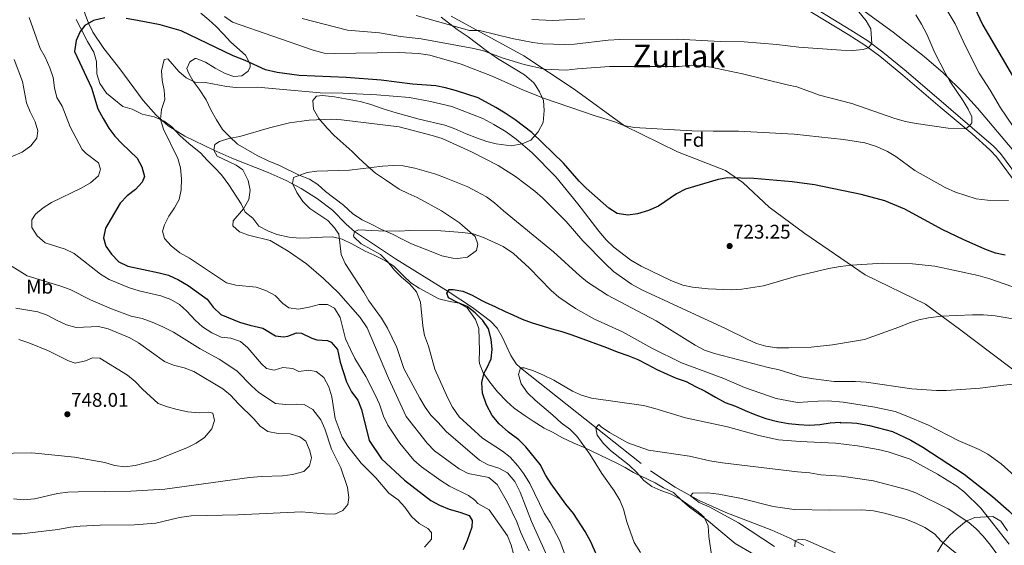
# Model space of a CAD drawing. Extents: x 628065 to 634980, y 725199 to 729955.
# Drawn here: x 630726 to 631224, y 728018 to 728284 of the extents above; entities that cross this region are included whole.
import ezdxf
from ezdxf.enums import TextEntityAlignment as Align

# ---------------------------------------------------------------- set-up
doc = ezdxf.new("R2010")
doc.units = 0
doc.header["$MEASUREMENT"] = 0
doc.linetypes.add('DGN Style 3', pattern=[109.271386, 78.05099, -31.220396])
for name, color, linetype in [('Nivel 11', 7, 'Continuous'), ('Nivel 21', 7, 'Continuous'), ('Nivel 35', 7, 'Continuous'), ('Nivel 37', 7, 'Continuous'), ('Nivel 4', 7, 'Continuous'), ('Nivel 41', 7, 'Continuous'), ('Nivel 45', 7, 'Continuous'), ('Nivel 5', 7, 'Continuous'), ('Nivel 57', 7, 'Continuous'), ('Nivel 7', 7, 'Continuous')]:
    doc.layers.add(name, color=color, linetype=linetype)
doc.styles.add('Style-arial', font='arial.shx', dxfattribs={"bigfont": 'arialbig.shx'})
doc.styles.add('Style-arialn', font='arialn.shx', dxfattribs={"bigfont": 'arialnbig.shx'})
doc.styles.add('Style-times', font='times.shx', dxfattribs={"bigfont": 'timesbig.shx'})

# ---------------------------------------------------------------- blocks, each defined once
blk = doc.blocks.new('5PATER')
at = {"layer": 'Nivel 7', "linetype": 'Continuous', "lineweight": 0}
h = blk.add_hatch(color=53, dxfattribs=at)
edge = h.paths.add_edge_path()
edge.add_ellipse((0, 0), major_axis=(-1.1, -1.11), ratio=0.999422, start_angle=0, end_angle=360)

msp = doc.modelspace()

# ---------------------------------------------------------------- linework, layer by layer
at = {"layer": 'Nivel 11', "color": 142, "linetype": 'DGN Style 3', "lineweight": 13}
msp.add_polyline3d([(630757.137, 728291.652, 725.77), (630760.484, 728282.453, 725), (630762.654, 728277.972, 724.575), (630768.226, 728269.746, 723.612), (630776.311, 728259.446, 722.337), (630788.136, 728243.392, 721.009), (630794.723, 728235.88, 720.291), (630800.799, 728230.485, 719.382), (630809.169, 728225.254, 717.712), (630823.925, 728218.234, 715), (630833.026, 728214.248, 713.834), (630851.501, 728206.903, 711.615), (630860.58, 728202.879, 710.445), (630868.125, 728198.89, 709.357), (630876.454, 728193.515, 708.038), (630884, 728187.809, 706.804), (630891.015, 728180.755, 705.602), (630895.192, 728177.054, 705), (630915.924, 728163.197, 703.211), (630942.577, 728146.758, 700), (630954.969, 728138.529, 697.838), (630964.148, 728131.657, 696.272), (630967.465, 728128.053, 695.892), (630969.962, 728123.673, 695.705), (630974.313, 728114.288, 695.491), (630977.078, 728110.138, 695.253), (630979.25, 728108.02, 695), (631045.053, 728055.881, 686.653), (631057.594, 728047.706, 685.624), (631069.723, 728040.921, 684.605), (631083.367, 728034.874, 683.321), (631106.6, 728025.852, 681.078), (631115.707, 728021.761, 680.235), (631122.751, 728018.078, 679.655)], dxfattribs=at)
at = {"layer": 'Nivel 21', "color": 7, "linetype": 'Continuous', "lineweight": 0}
msp.add_polyline3d([(631102.007, 728303.182, 745.122), (631145.287, 728276.801, 741.004), (631153.647, 728271.366, 740.271), (631161.267, 728265.766, 739.585), (631172.896, 728256.239, 738.578), (631191.803, 728240.062, 736.893), (631207.995, 728226.481, 734.968), (631217.091, 728218.433, 733.727), (631220.412, 728214.788, 733.226), (631231.371, 728200.042, 731.305)], dxfattribs=at)
at = {"layer": 'Nivel 21', "color": 7, "linetype": 'DGN Style 3', "lineweight": 0}
for points in [[(631107.637, 728302.791, 744.689), (631146.683, 728279.019, 741.004), (631155.138, 728273.522, 740.271), (631162.874, 728267.837, 739.585), (631174.578, 728258.248, 738.578), (631197.304, 728238.849, 736.507), (631218.933, 728220.302, 733.727), (631222.437, 728216.456, 733.226), (631233.427, 728201.668, 731.305)], [(631242.973, 728096.256, 710.113), (631201.716, 728127.576, 713.574), (631184.502, 728140.251, 714.373), (631153.872, 728155.057, 718.899), (631123.231, 728175.998, 720.763), (631105.182, 728189.335, 723.159), (631091.926, 728201.833, 723.958), (631083.053, 728207.891, 724.756), (631058.824, 728217.397, 727.419), (631031.917, 728230.52, 729.815), (631006.377, 728249.13, 732.478), (630981.017, 728265.972, 736.471), (630944.123, 728286.081, 740.998)]]:
    msp.add_polyline3d(points, dxfattribs=at)
at = {"layer": 'Nivel 35', "color": 92, "linetype": 'DGN Style 3', "lineweight": 0}
for points in [[(630817.404, 728287.6, 733.157), (630821.326, 728284.131, 733.157), (630825.054, 728280.836, 732.66), (630828.649, 728277.177, 731.596), (630832.505, 728272.947, 731.027), (630840.029, 728266.31, 729.962), (630842.29, 728261.726, 729.127), (630842.354, 728260.367, 728.897), (630841.317, 728258.16, 728.897), (630838.098, 728255.9, 727.832), (630834.017, 728255.529, 725.702), (630829.616, 728257.059, 725.169), (630824.644, 728259.666, 725.169), (630819.659, 728262.819, 725.702), (630814.92, 728264.58, 725.735), (630814.434, 728264.602, 725.702), (630811.748, 728262.9, 725.169), (630810.192, 728259.59, 724.104), (630811.062, 728257.429, 724.104), (630813.476, 728253.077, 723.612), (630816.542, 728249.09, 721.987), (630820.12, 728243.739, 721.974), (630822.425, 728238.613, 721.974), (630825.276, 728233.5, 721.442), (630828.392, 728228.667, 720.377), (630831.859, 728225.094, 719.923), (630835.92, 728221.335, 718.871), (630845.893, 728215.453, 717.714), (630851.41, 728212.859, 716.649), (630857.193, 728210.544, 716.117)], [(630857.193, 728210.544, 716.117), (630867.13, 728205.602, 715.052), (630872.362, 728203.547, 714.519), (630876.546, 728200.855, 714.017), (630880.495, 728197.323, 713.512), (630889.589, 728190.327, 712.389), (630894.328, 728186.078, 711.324), (630899.041, 728182.919, 711.857), (630903.576, 728180.804, 711.927), (630908.948, 728177.991, 711.327), (630914.488, 728175.655, 710.792), (630919.733, 728173.055, 708.662), (630924.047, 728170.754, 707.597), (630934.888, 728166.603, 707.597), (630939.507, 728164.775, 708.045), (630944.993, 728163.53, 708.839), (630947.512, 728163.361, 709.194), (630952.414, 728164.119, 709.652), (630956.959, 728167.408, 710.791), (630957.698, 728170.698, 711.324), (630956.243, 728174.481, 711.856), (630949.96, 728180.096, 715.293), (630948.44, 728181.383, 715.584), (630939.245, 728187.52, 715.584), (630926.858, 728194.226, 715.584), (630922.306, 728196.23, 716.091), (630917.797, 728198.521, 717.057), (630911.377, 728202.852, 718.246), (630905.834, 728206.536, 718.779), (630901.374, 728210.519, 719.311), (630897.466, 728214.243, 721.441), (630893.925, 728217.616, 722.493), (630884.918, 728225.667, 723.571), (630881.283, 728229.397, 724.636), (630877.076, 728234.205, 725.169), (630874.504, 728239.052, 725.169), (630874.126, 728243.406, 725.169), (630875.982, 728245.633, 725.701), (630878.973, 728245.978, 725.701), (630884.989, 728245.305, 724.104), (630898.138, 728242.895, 721.974), (630902.936, 728241.566, 721.532), (630909.722, 728239.224, 721.397), (630916.374, 728237.088, 721.721), (630927.867, 728233.914, 724.019), (630940.974, 728230.838, 724.104), (630945.646, 728229.243, 724.872), (630951.715, 728226.461, 726.766), (630956.947, 728224.406, 727.831), (630962.172, 728222.623, 727.831), (630967.019, 728221.434, 728.207), (630974.496, 728220.466, 729.429), (630980.2, 728221.422, 731.559), (630984.558, 728223.348, 733.021), (630988.258, 728227.517, 733.626), (630990.69, 728232.31, 734.631), (630991.246, 728238.325, 736.351), (630990.917, 728243.286, 735.826), (630988.836, 728247.812, 736.351), (630987.115, 728250.847, 740.396), (630985.998, 728252.379, 741.676), (630981.266, 728256.356, 741.676), (630971.854, 728262.129, 741.676), (630967.566, 728264.652, 742.092), (630961.877, 728268.706, 742.741), (630952.712, 728275.575, 745.404), (630947.168, 728279.259, 745.936), (630939.106, 728285.61, 745.936)], [(631153.837, 728288.254, 741.985), (631168.088, 728277.936, 740.385), (631183.794, 728265.663, 738.976), (631193.417, 728257.385, 737.947), (631204.072, 728246.853, 736.599), (631210.748, 728239.431, 735.701), (631230.097, 728216.614, 732.983), (631240.49, 728205.341, 731.557)], [(630777.871, 728240.336, 728.217), (630773.206, 728243.97, 728.897), (630769.615, 728247.135, 730.468), (630766.195, 728251.983, 730.494), (630764.713, 728256.856, 730.494), (630764.562, 728263.125, 730.494), (630763.086, 728267.904, 730.494), (630759.867, 728273.303, 730.926), (630756.522, 728279.839, 731.559), (630754.284, 728284.31, 731.537)], [(631097.239, 728013.733, 692.101), (631088.076, 728019.188, 693.158), (631078.712, 728026.896, 693.219), (631074.538, 728030.341, 693.752), (631069.261, 728034.304, 694.817), (631064.821, 728037.47, 695.349), (631061.098, 728040.775, 695.855), (631056.732, 728044.911, 695.882), (631051.767, 728047.245, 695.882), (631047.47, 728049.769, 696.287), (631036.579, 728055.06, 698.544), (631032.277, 728057.611, 698.536), (631027.749, 728059.999, 699.061), (631011.181, 728067.81, 699.077), (631006.222, 728069.872, 700.142), (631000.153, 728072.726, 700.674), (630995.851, 728075.276, 700.651), (630991.298, 728077.467, 701.565), (630985.769, 728081.106, 702.804), (630981.587, 728083.817, 703.316), (630976.065, 728087.689, 703.337), (630972.307, 728090.986, 703.337), (630967.684, 728095.941, 703.337), (630963.75, 728100.755, 703.337), (630960.361, 728105.583, 703.869), (630958.48, 728110.216, 704.654), (630958.302, 728111.805, 704.934), (630958.453, 728116.695, 705.992), (630958.186, 728127.893, 705.999), (630956.503, 728132.557, 705.999), (630952.206, 728138.385, 705.999), (630948.058, 728140.739, 705.999), (630942.853, 728141.705, 708.129), (630937.914, 728142.949, 708.662), (630927.963, 728148.436, 708.662), (630923.758, 728151.136, 709.143), (630920.04, 728154.633, 710.629), (630915.149, 728159.581, 711.324), (630910.926, 728162.223, 711.801), (630905.199, 728165.068, 712.922), (630900.675, 728167.18, 713.359), (630893.879, 728170.794, 713.454), (630888.914, 728173.129, 714.519), (630883.975, 728174.373, 715.584), (630878.971, 728174.269, 715.542), (630872.534, 728173.824, 716.649), (630867.558, 728173.685, 717.137), (630862.135, 728174.237, 717.64), (630855.855, 728175.604, 718.247), (630851.212, 728177.383, 717.714), (630846.782, 728179.783, 717.714), (630843.658, 728183.763, 717.714), (630839.778, 728186.918, 717.714), (630837.757, 728190.984, 719.312), (630831.523, 728200.652, 719.312), (630827.855, 728205.745, 719.312), (630824.22, 728209.475, 719.844), (630820.584, 728213.206, 721.442), (630817.214, 728216.895, 721.93), (630811.386, 728221.438, 721.974), (630806.647, 728225.687, 722.507), (630802.726, 728229.956, 724.104), (630798.714, 728232.882, 724.59), (630793.697, 728235.061, 725.129), (630787.57, 728236.408, 726.767), (630782.598, 728239.015, 727.299), (630777.871, 728240.336, 728.217)], [(631218.478, 728032.726, 698.013), (631215.208, 728032.647, 698.013), (631209.491, 728032.236, 697.481), (631204.946, 728030.367, 696.507), (631200.355, 728026.561, 696.416), (631196.618, 728023.198, 695.883), (631193.167, 728019.297, 694.286), (631190.547, 728014.87, 693.753)], [(631226.015, 728025.544, 699.078), (631222.626, 728030.371, 698.546), (631218.478, 728032.726, 698.013)]]:
    msp.add_polyline3d(points, dxfattribs=at)
at = {"layer": 'Nivel 4', "color": 30, "linetype": 'Continuous', "lineweight": 30, "flags": 128}
for points, elevation in [([(631209.064, 728290.768), (631213.383, 728281.439), (631230.129, 728252.985)], 725), ([(630768.775, 728285.203), (630763.032, 728283.806), (630758.515, 728281.409), (630756.188, 728278.265), (630754.14, 728273.702), (630753.359, 728268.142), (630761.927, 728249.829), (630765.21, 728239.172), (630767.874, 728234.257), (630770.696, 728229.314), (630773.707, 728225.323), (630777.449, 728221.367), (630785.13, 728214.22), (630787.468, 728209.758), (630788.814, 728204.904), (630787.598, 728202.04), (630784.283, 728198.295), (630780.06, 728195.161), (630776.416, 728191.478), (630769.001, 728178.714), (630768.025, 728173.798), (630769.219, 728169.682), (630772.094, 728165.594), (630775.795, 728161.783), (630780.318, 728159.43), (630796.196, 728156.207), (630801.033, 728154.946), (630806.103, 728152.549), (630810.925, 728149.798), (630820.598, 728142.84), (630823.615, 728138.681), (630827.42, 728135.055), (630837.009, 728131.112), (630842.248, 728129.694), (630848.747, 728128.192), (630855.191, 728124.229), (630859.264, 728123.699), (630861.37, 728124.15), (630865.791, 728125.801), (630868.314, 728125.518)], 725), ([(631224.707, 728165.064), (631219.826, 728166.143), (631214.438, 728168.097), (631203.526, 728172.96), (631193.17, 728177.858), (631173.928, 728188.374), (631163.873, 728192.65), (631151.842, 728195.848), (631128.278, 728200.599), (631116.937, 728202.147), (631097.488, 728203.802), (631084.265, 728204.283), (631079.334, 728203.442), (631062.786, 728198.446), (631058.355, 728196.128), (631049.208, 728189.939), (631044.172, 728187.701), (631038.609, 728185.966), (631033.648, 728185.277), (631028.173, 728186.125), (631024.068, 728188.875), (631012.557, 728199.006), (631008.983, 728202.503), (631000.986, 728211.595), (630984.996, 728227.166), (630976.608, 728233.645), (630971.556, 728237.015), (630966.844, 728239.883), (630957.807, 728244.64), (630946.911, 728248.209), (630941.326, 728249.79), (630936.414, 728250.73), (630924.582, 728251.56), (630908.775, 728253.622), (630890.981, 728255.095), (630867.111, 728255.949), (630856.033, 728257.569), (630850.052, 728258.968), (630839.76, 728263.582), (630833.756, 728265.896), (630807.312, 728278.584), (630796.771, 728281.646), (630785.277, 728283.943), (630779.592, 728284.892)], 725), ([(631019.751, 728008.833), (631014.907, 728019.936), (631011.994, 728025.209), (631006.097, 728034.24), (631002.206, 728039.065), (630994.819, 728049.36), (630992.133, 728053.578), (630989.276, 728059.086), (630982.018, 728068.125), (630978.373, 728071.547), (630973.243, 728075.542), (630968.514, 728079.768), (630964.977, 728083.852), (630961.991, 728089.392), (630960.041, 728095.231), (630959.63, 728100.581), (630960.854, 728105.441), (630962.259, 728107.941), (630964.47, 728112.57), (630964.891, 728117.37), (630964.443, 728122.578), (630962.995, 728127.798), (630960.247, 728132.057), (630956.364, 728135.931), (630952.284, 728139.085), (630947.339, 728141.075), (630942.815, 728143.396), (630942.007, 728145.772), (630943.139, 728147.729), (630945.14, 728147.778), (630950.097, 728146.789), (630954.828, 728144.759), (630959.647, 728142.087), (630961.31, 728141.305), (630966.585, 728139.001), (630971.576, 728136.584), (630975.372, 728134.817), (630980.143, 728132.644), (630985.227, 728130.837), (630990.198, 728129.277), (630995.061, 728127.714), (631000.239, 728126.445), (631005.358, 728124.674), (631022.92, 728118.27), (631028.19, 728116.181), (631033.669, 728114.276), (631038.652, 728112.215), (631043.285, 728109.825), (631048.282, 728107.193), (631053.485, 728104.888), (631058.108, 728102.891), (631063.193, 728101.047), (631067.97, 728098.625), (631072.853, 728096.24), (631077.966, 728093.218), (631082.928, 728090.55), (631088.158, 728088.603), (631093.107, 728086.47), (631098.052, 728084.481), (631103.571, 728082.433), (631109.401, 728080.822), (631115, 728079.885), (631120.34, 728079.299), (631125.456, 728079.101), (631130.847, 728079.374), (631136.083, 728080.18), (631141.113, 728080.587), (631141.171, 728080.231), (631144.599, 728080.451), (631149.579, 728079.97)], 700), ([(630868.314, 728125.518), (630873.636, 728123.016), (630876.057, 728122.274), (630881.555, 728121.949), (630883.408, 728121.021), (630886.584, 728117.38), (630887.999, 728110.895), (630891.214, 728100.906), (630893.625, 728095.817), (630896.815, 728091.604), (630898.772, 728086.998), (630902.617, 728071.23), (630908.796, 728062.038), (630920.459, 728051.212), (630933.899, 728040.911), (630938.295, 728038.532), (630943.196, 728036.444), (630948.625, 728035.032), (630953.317, 728033.362), (630954.846, 728030.836), (630954.643, 728027.399), (630952.288, 728020.708), (630950.231, 728015.911)], 725), ([(631149.579, 728079.97), (631156.013, 728078.81), (631167.696, 728075.775), (631177.011, 728071.367), (631183.092, 728067.876), (631203.933, 728054.132), (631218.416, 728042.869), (631226.716, 728035.677), (631234.404, 728027.569), (631241.868, 728018.123), (631245.444, 728013.41), (631254.642, 727999.711), (631264.536, 727987.689), (631269.718, 727983.416), (631274.456, 727981.866), (631293.95, 727982.28), (631297.363, 727985.209), (631297.715, 727985.511), (631306.176, 727991.031), (631321.514, 728005.213), (631325.769, 728007.848), (631328.057, 728008.976)], 700)]:
    msp.add_lwpolyline(points, dxfattribs=dict(at, elevation=elevation))
at = {"layer": 'Nivel 5', "color": 30, "linetype": 'Continuous', "lineweight": 0, "flags": 128}
for points, elevation in [([(631190.853, 728296.709), (631199.388, 728282.224), (631204.487, 728271.211), (631211.682, 728257.176), (631217.181, 728248.551), (631222.401, 728239.598), (631234.487, 728221.695)], 730), ([(630730.361, 728285.307), (630736.041, 728269.629), (630738.565, 728265.308), (630740.861, 728259.833)], 730), ([(631226.386, 728192.798), (631215.825, 728192.858), (631210.155, 728193.62), (631199.554, 728196.902), (631194.349, 728199.278), (631179.02, 728207.916), (631169.43, 728215.071), (631165.13, 728217.626), (631159.532, 728220.144), (631153.769, 728222.021), (631142.931, 728223.596), (631117.929, 728226.285), (631089.708, 728227.887), (631076.794, 728227.763), (631066.112, 728228.068), (631036.789, 728229.669), (631031.683, 728230.697), (631027.074, 728232.631), (631017.121, 728235.625), (630991.509, 728244.39), (630980.717, 728248.67), (630964.857, 728255.615), (630949.268, 728261.708), (630933.422, 728266.236), (630927.69, 728267.087), (630917.594, 728267.736), (630884.814, 728267.162), (630879.819, 728267.396), (630874.209, 728268.797), (630833.356, 728282.999), (630829.257, 728285.871)], 730), ([(630868.667, 728284.89), (630891.636, 728278.976), (630907.781, 728277.609), (630918.497, 728275.803), (630928.884, 728274.513), (630955.667, 728269.691), (630960.516, 728268.471), (630970.548, 728264.878), (630981.171, 728261.584), (630991.466, 728259.26), (631002.438, 728258.702), (631008.068, 728259.445), (631024.376, 728260.59), (631059.622, 728260.583), (631065.755, 728261.231), (631070.733, 728260.974), (631075.708, 728260.296), (631091.765, 728256.931), (631114.396, 728251.252), (631119.31, 728250.304), (631130.786, 728246.035), (631147.04, 728241.823), (631168.961, 728234.267), (631174.251, 728232.822), (631179.711, 728231.703), (631195.852, 728229.411), (631204.931, 728229.05), (631206.845, 728230.667), (631207.847, 728232.085), (631207.845, 728235.123), (631206.001, 728238.939), (631203.428, 728243.226), (631196.831, 728253.088), (631194.357, 728257.433), (631189.231, 728267.453), (631185.029, 728277.003), (631182.368, 728282.086), (631179.505, 728286.664)], 735), ([(630926.505, 728286.415), (630953.36, 728278.879), (630958.535, 728278.732), (630975.042, 728274.825), (630985.568, 728272.649), (630990.535, 728272.082), (631001.455, 728271.712), (631006.635, 728271.909), (631023.715, 728273.891), (631029.567, 728274.283), (631058.767, 728274.487), (631080.442, 728273.297), (631092.547, 728273.015), (631109.133, 728271.796), (631120.278, 728270.396), (631141.761, 728268.913), (631147.521, 728268.694), (631152.799, 728269.215), (631155.436, 728270.051), (631157.244, 728271.973), (631156.774, 728279.575), (631154.386, 728283.735), (631150.631, 728288.22)], 740), ([(630984.99, 728284.454), (630995.628, 728283.822), (631011.796, 728284.631)], 745), ([(630721.25, 728214.831), (630726.765, 728217.23), (630731.301, 728220.342), (630734.294, 728224.342), (630734.726, 728228.003), (630733.366, 728232.51), (630730.885, 728237.562), (630729.098, 728242.234), (630727.003, 728253.041), (630722.738, 728264.067)], 735), ([(630740.861, 728259.833), (630742.509, 728255.046), (630743.17, 728249.773), (630744.419, 728244.931), (630747.173, 728240.422), (630751.081, 728230.064), (630757.244, 728218.61), (630759.253, 728216.517), (630765.453, 728211.731), (630766.529, 728208.611), (630765.432, 728205.189), (630761.476, 728201.733), (630757.14, 728199.198), (630741.788, 728191.696), (630737.452, 728189.071), (630733.583, 728185.904), (630731.689, 728182.927), (630731.828, 728179.057), (630734.529, 728174.845), (630738.437, 728171.401), (630748.691, 728168.079), (630753.19, 728165.894), (630766.609, 728155.378), (630770.88, 728152.774), (630781.241, 728148.556), (630786.068, 728146.992), (630797.097, 728144.563), (630802.145, 728142.67), (630806.466, 728140.157), (630810.301, 728136.746), (630814.507, 728132.143), (630818.18, 728128.75), (630822.935, 728125.755), (630827.634, 728123.497), (630832.616, 728123.022), (630837.424, 728121.447), (630841.17, 728118.153), (630848.086, 728110.026), (630850.609, 728107.692), (630854.489, 728106.892), (630858.891, 728108.178), (630863.87, 728107.727), (630866.908, 728106.263), (630871.936, 728106.777), (630875.779, 728106.245), (630879.639, 728103.067), (630882.111, 728098.408), (630883.736, 728093.3), (630885.326, 728082.407), (630888.91, 728072.942), (630891.736, 728068.399), (630898.545, 728059.789), (630906.064, 728052.374), (630912.616, 728044.56), (630917.338, 728041.17), (630920.652, 728037.426), (630923.989, 728032.753), (630928.027, 728029.178), (630932.351, 728026.663), (630934.149, 728024.741), (630934.126, 728021.237), (630930.571, 728017.193)], 730), ([(630806.673, 728166.306), (630802.3, 728169.74), (630798.954, 728173.439), (630797.938, 728177.177), (630798.862, 728180.38), (630801.173, 728184.813), (630804.05, 728189.049), (630806.308, 728193.214), (630807.34, 728198.111), (630807.488, 728203.781), (630806.994, 728209.209), (630805.759, 728214.056), (630798.44, 728228.831), (630796.949, 728233.706), (630797.343, 728238.824), (630799.045, 728243.834), (630798.788, 728248.546), (630797.742, 728253.435), (630797.428, 728258.445), (630798.7, 728264.058), (630800.693, 728264.427), (630806.172, 728258.09), (630809.907, 728254.768), (630814.505, 728252.705), (630819.748, 728252.484), (630830.343, 728250.416), (630835.329, 728250.021), (630846.068, 728250.036), (630877.866, 728247.199), (630889.293, 728247.112), (630906.44, 728246.248), (630923.004, 728244.816), (630933.729, 728242.899), (630944.528, 728240.273), (630960.169, 728234.186), (630965.839, 728231.296), (630971.949, 728227.525), (630977.151, 728223.79), (630984.962, 728217.116), (630997.202, 728204.65), (631008.361, 728191.085), (631018.954, 728177.257), (631022.633, 728172.913), (631026.551, 728169.04), (631035.177, 728162.472), (631040.387, 728159.475), (631055.48, 728152.261), (631061.581, 728149.868), (631066.479, 728148.827), (631074.389, 728148.056), (631086.373, 728147.535), (631091.363, 728147.834), (631102.374, 728149.544), (631119.055, 728154.508), (631135.406, 728158.334), (631141.136, 728159.366), (631146.982, 728160.079), (631162.792, 728161.064), (631177.853, 728160.61), (631189.068, 728159.486), (631211.166, 728154.765), (631216.961, 728153.118), (631239.347, 728145.329)], 720), ([(630852.541, 728172.454), (630841.55, 728175.192), (630836.875, 728176.942), (630833.641, 728180.006), (630833.726, 728182.403), (630839.013, 728188.464), (630841.687, 728193.212), (630842.287, 728197.98), (630841.38, 728202.889), (630838.608, 728208.222), (630835.191, 728210.57), (630825.571, 728215.2), (630823.925, 728218.234), (630824.391, 728221.105), (630826.749, 728222.663), (630831.546, 728224.074), (630837.125, 728225.201), (630852.165, 728229.539), (630862.197, 728232.062), (630872.258, 728233.444), (630883.563, 728233.936), (630888.549, 728233.571), (630917.759, 728230.043), (630934.592, 728225.731), (630939.635, 728224.137), (630954.506, 728217.314), (630967.883, 728210.413), (630976.697, 728204.962), (630986.605, 728197.46), (630990.336, 728194.131), (631002.327, 728182.172), (631010.877, 728172.273), (631022.276, 728160.609), (631026.443, 728156.777), (631035.488, 728150.401), (631040.721, 728147.469), (631083.408, 728127.768), (631094.152, 728122.487), (631098.813, 728120.419), (631103.593, 728118.961), (631109.176, 728118.18), (631115.234, 728118.207), (631126.453, 728118.584), (631137.377, 728119.659), (631153.477, 728122.405), (631170.914, 728128.551), (631176.274, 728130.832), (631181.033, 728132.362), (631185.994, 728133.391), (631192.351, 728134.152), (631208.165, 728134.887), (631213.739, 728134.848), (631219.693, 728134.311), (631230.634, 728132.49)], 715), ([(630994.272, 728009.369), (630984.812, 728030.229), (630979.129, 728045.034), (630976.389, 728050.437), (630972.744, 728054.817), (630968.365, 728057.234), (630962.922, 728058.941), (630958.502, 728061.286), (630941.685, 728075.806), (630937.633, 728080.35), (630933.826, 728084.047), (630930.971, 728088.152), (630928.342, 728092.655), (630920.222, 728107.69), (630916.591, 728118.305), (630911.957, 728128.166), (630908.94, 728133.17), (630902.401, 728141.948), (630899.98, 728146.323), (630890.436, 728160.819), (630888.474, 728165.422), (630887.18, 728175.754), (630885.102, 728178.885), (630881.743, 728182.589), (630872.534, 728188.662), (630869.034, 728192.233), (630866.01, 728196.798), (630863.777, 728201.285), (630864.291, 728204.335), (630871.169, 728206.961), (630876.163, 728207.578), (630892.648, 728208.163), (630909.298, 728210.14), (630914.866, 728210.488), (630919.855, 728210.235), (630925.833, 728209.187), (630936.31, 728206.049), (630941.548, 728204.017), (630952.519, 728199.637), (630957.006, 728197.386), (630962.043, 728194.541), (630966.121, 728191.647), (630970.739, 728187.481), (630996.015, 728166.694), (631009.299, 728154.573), (631013.222, 728151.471)], 710), ([(631003.265, 728009.423), (630999.167, 728020.53), (630994.263, 728029.706), (630991.18, 728034.493), (630984.029, 728049.405), (630980.905, 728054.405), (630977.876, 728058.443), (630974.054, 728062.783), (630970.098, 728065.843), (630960.096, 728072.384), (630948.172, 728083.266), (630944.778, 728088.129), (630942.414, 728092.724), (630935.904, 728107.343), (630932.59, 728118.976), (630930.636, 728124.434), (630929.732, 728129.353), (630928.583, 728141.328), (630926.563, 728146.534), (630923.291, 728150.315), (630918.984, 728154), (630915.446, 728157.533), (630911.964, 728161.945), (630908.34, 728165.393), (630898.523, 728170.843), (630894.899, 728174.318), (630894.679, 728174.611), (630895.192, 728177.054), (630897.459, 728177.931), (630907.302, 728177.382), (630917.921, 728177.281), (630923.132, 728177.622), (630938.903, 728177.323), (630949.968, 728176.525), (630955.276, 728175.801), (630960.516, 728174.096), (630970.435, 728169.398), (630975.774, 728165.987), (630983.712, 728158.744), (630994.786, 728147.216), (630998.621, 728143.841), (631007.129, 728138.001), (631016.691, 728132.731), (631030.966, 728126.291), (631045.81, 728117.913), (631060.791, 728110.584), (631082.204, 728102.561), (631092.716, 728098.087), (631108.85, 728092.489), (631119.656, 728090.57), (631130.042, 728091.249), (631135.042, 728091.266), (631142.783, 728090.628), (631158.82, 728088.191), (631168.997, 728085.857), (631174.685, 728083.819), (631185.994, 728079.017), (631201.016, 728071.265), (631211.635, 728066.696), (631216.072, 728064.387), (631222.674, 728059.527), (631234.309, 728049.184)], 705), ([(630983.667, 728015.467), (630979.223, 728025.022), (630977.454, 728030.163), (630972.644, 728039.912), (630967.388, 728049.023), (630963.197, 728052.547), (630952.7, 728054.587), (630948.261, 728056.886), (630935.646, 728065.987), (630931.97, 728069.988), (630921.407, 728083.358), (630912.344, 728102.884), (630901.628, 728128.351), (630898.068, 728133.59), (630887.009, 728145.977), (630879.5, 728153.256), (630870.819, 728160.671), (630861.548, 728167.132), (630852.541, 728172.454)], 715), ([(630975.714, 728013.891), (630974.499, 728018.294), (630972.623, 728022.929), (630963.452, 728036.151), (630957.727, 728039.301), (630956.15, 728040.979), (630952.91, 728043.403), (630943.321, 728048.211), (630939.048, 728050.808), (630929.181, 728057.95), (630925.202, 728061.357), (630918.17, 728069.838), (630912.048, 728079.092), (630909.913, 728083.613), (630907.935, 728089.573), (630905.77, 728094.08), (630901.002, 728103.634), (630895.365, 728112.755), (630893.187, 728117.255), (630890.657, 728122.686), (630887.928, 728133.558), (630885.098, 728138.244), (630881.477, 728140.159), (630877.26, 728140.128), (630872.183, 728138.683), (630866.878, 728137.804), (630861.916, 728138.359), (630858.839, 728140.613), (630854.986, 728144.738), (630850.208, 728147.196), (630845.379, 728148.831), (630835.131, 728149.835), (630830.298, 728151.124), (630811.527, 728163.635), (630806.673, 728166.306)], 720), ([(630721.491, 728024.039), (630726.492, 728024.04), (630744.959, 728026.25), (630751.293, 728027.439), (630756.285, 728027.953), (630766.421, 728028.449), (630783.758, 728028.616), (630794.549, 728029.481), (630806.477, 728032.203), (630812.423, 728033.169), (630836.039, 728033.703), (630868.352, 728035.224), (630880.031, 728034.157), (630885.182, 728033.996), (630889.25, 728035.774), (630891.858, 728038.804), (630892.306, 728042.461), (630891.576, 728047.401), (630888.183, 728057.461), (630883.616, 728066.812), (630880.207, 728077.2), (630878.176, 728081.761), (630874.076, 728086.882), (630869.686, 728089.529), (630865.893, 728089.687), (630860.431, 728089.412), (630855.163, 728089.964), (630846.698, 728095.622), (630842.987, 728098.974), (630835.567, 728106.542), (630826.702, 728112.477), (630817.032, 728117.677), (630803.579, 728126.121), (630798.138, 728128.873), (630792.757, 728131.138), (630787.636, 728133.016), (630782.139, 728134.17), (630772.109, 728137.968), (630761.454, 728142.536), (630751.18, 728147.614), (630746.514, 728149.414), (630729.454, 728154.668), (630720.491, 728160.207)], 735), ([(631013.222, 728151.471), (631023.259, 728144.902), (631048.025, 728131.809), (631067.768, 728119.524), (631072.547, 728117.03), (631077.559, 728115.221), (631104.681, 728108.19), (631110.286, 728107.003), (631121.665, 728103.56), (631127.627, 728102.417), (631138.122, 728101.178), (631148.918, 728101.14), (631154.376, 728100.734), (631177.556, 728097.334), (631190.073, 728096.561), (631195.073, 728096.583), (631212.134, 728097.808), (631223.894, 728099.343), (631233.873, 728100.216)], 710), ([(630867.417, 728073.195), (630862.619, 728074.641), (630856.442, 728074.717), (630851.231, 728075.878), (630847.486, 728078.469), (630844.193, 728082.232), (630836.35, 728089.816), (630832.345, 728094.153), (630828.503, 728097.361), (630813.801, 728106.207), (630808.889, 728107.978), (630803.489, 728109.328), (630798.87, 728111.259), (630785.697, 728120.766), (630781.364, 728123.27), (630770.442, 728127.797), (630765.553, 728128.931), (630754.196, 728128.513), (630749.388, 728129.883), (630744.242, 728132.169), (630739.534, 728134.701), (630734.841, 728136.429), (630723.649, 728138.25)], 740), ([(630703.469, 728064.563), (630731.814, 728065.087), (630753.316, 728062.818), (630768.754, 728060.045), (630773.652, 728058.519), (630778.922, 728057.896), (630784.123, 728058.629), (630794.553, 728061.259), (630810.323, 728067.626), (630815.058, 728069.885), (630819.155, 728072.741), (630822.998, 728077.119), (630824.255, 728081.296), (630823.482, 728085.173), (630821.47, 728085.625), (630816.477, 728085.298), (630810.743, 728085.759), (630805.282, 728086.879), (630800.475, 728088.257), (630795.766, 728090.042), (630787.801, 728097.252), (630784.132, 728101.167), (630780.277, 728104.352), (630766.227, 728112.888), (630762.469, 728113.083), (630758.93, 728111.568), (630753.631, 728110.475), (630750.314, 728111.646), (630740.146, 728116.727), (630730.219, 728120.741), (630725.177, 728122.299)], 745), ([(631040.037, 728014.557), (631036.876, 728019.575), (631033.175, 728030.11), (631031.521, 728036.538), (631029.545, 728041.13), (631026.715, 728045.695), (631020.418, 728054.567), (631014.407, 728064.329), (631007.86, 728073.429), (631004.308, 728076.953), (630999.906, 728080.136), (630995.735, 728084.11), (630986.724, 728091.614), (630982.808, 728095.38), (630979.661, 728099.879), (630978.239, 728104.683), (630979.25, 728108.02), (630981.11, 728107.993), (630985.88, 728106.497), (630990.655, 728104.498), (630996.201, 728101.816), (631005.631, 728096.181), (631010.236, 728094.235), (631015.27, 728092.754), (631041.624, 728088.9), (631047.377, 728087.502), (631062.865, 728082.657), (631084.172, 728078.131), (631100.042, 728073.724), (631110.041, 728071.618), (631120.891, 728070.731), (631138.891, 728069.874), (631149.922, 728068.581), (631160.47, 728066.728), (631165.55, 728065.488), (631176.613, 728061.774), (631190.485, 728054.281), (631200.212, 728048.189), (631204.124, 728045.071), (631212.419, 728037.08), (631226.836, 728018.84)], 695), ([(631074.291, 728028.128), (631072.29, 728032.512), (631069.223, 728035.19), (631060.568, 728041.308), (631055.638, 728044.121), (631050.303, 728045.993), (631045.744, 728048.046), (631041.713, 728051.064), (631038.152, 728055.01), (631034.259, 728058.712), (631024.864, 728066.219), (631021.243, 728069.667), (631018.063, 728073.991), (631017.509, 728077.695), (631019.006, 728079.34), (631020.214, 728078.154), (631024.313, 728075.291), (631033.561, 728070.015), (631044.139, 728066.305), (631064.888, 728063.3), (631075.119, 728061.033), (631081.636, 728059.976), (631119.584, 728055.349), (631125.871, 728054.824), (631131.471, 728053.851), (631141.816, 728053.243), (631158.038, 728050.802), (631174.76, 728046.424), (631179.49, 728044.805), (631195.869, 728036.746), (631206.332, 728029.814), (631210.123, 728026.554), (631213.668, 728022.803), (631217.395, 728018.264), (631224.032, 728009.041)], 690), ([(630722.476, 728041.707), (630727.457, 728041.16), (630733.063, 728041.784), (630744.824, 728044.391), (630750.028, 728045.017), (630755.239, 728045.322), (630781.823, 728045.641), (630799.056, 728046.686), (630841.966, 728052.455), (630848.027, 728053.102), (630858.776, 728053.397), (630863.735, 728054.059), (630869.486, 728055.622), (630872.349, 728058.408), (630873.468, 728062.438), (630872.594, 728066.063), (630870.545, 728070.947), (630867.417, 728073.195)], 740), ([(631107.903, 728017.551), (631089.666, 728029.657), (631075.177, 728037.529), (631069.795, 728039.866), (631065.316, 728043.261), (631066.534, 728044.613), (631074.07, 728044.773), (631079.777, 728044.065), (631091.239, 728041.816), (631107.307, 728037.769), (631117.94, 728036.263), (631136.02, 728035.924), (631152.127, 728036.221), (631158.155, 728035.6), (631163.723, 728034.448), (631173.873, 728031.583), (631179.539, 728029.361), (631184.04, 728027.185), (631189.031, 728024.085), (631192.382, 728020.366), (631204.736, 728010.273)], 685), ([(631076.191, 728012.158), (631074.676, 728022.676), (631074.291, 728028.128)], 690), ([(631118.303, 728017.501), (631118.34, 728020.433), (631120.177, 728021.335), (631123.69, 728020.92), (631138.682, 728014.418)], 680)]:
    msp.add_lwpolyline(points, dxfattribs=dict(at, elevation=elevation))
at = {"layer": 'Nivel 57', "color": 92, "linetype": 'DGN Style 3', "lineweight": 0}
for points in [[(630939.106, 728285.61, 745.936), (630947.168, 728279.259, 745.936), (630952.712, 728275.575, 745.404), (630961.877, 728268.706, 742.741), (630967.566, 728264.652, 742.092), (630971.854, 728262.129, 741.676), (630981.266, 728256.356, 741.676), (630985.998, 728252.379, 741.676), (630987.115, 728250.847, 740.396), (630988.836, 728247.812, 736.351), (630990.917, 728243.286, 735.826), (630991.246, 728238.325, 736.351), (630990.69, 728232.31, 734.631), (630988.258, 728227.517, 733.626), (630984.558, 728223.348, 733.021), (630980.2, 728221.422, 731.559), (630974.496, 728220.466, 729.429), (630967.019, 728221.434, 728.207), (630962.172, 728222.623, 727.831), (630956.947, 728224.406, 727.831), (630951.715, 728226.461, 726.766), (630945.646, 728229.243, 724.872), (630940.974, 728230.838, 724.104), (630927.867, 728233.914, 724.019), (630916.374, 728237.088, 721.721), (630909.722, 728239.224, 721.397), (630902.936, 728241.566, 721.532), (630898.138, 728242.895, 721.974), (630884.989, 728245.305, 724.104), (630878.973, 728245.978, 725.701), (630875.982, 728245.633, 725.701), (630874.126, 728243.406, 725.169), (630874.504, 728239.052, 725.169), (630877.076, 728234.205, 725.169), (630881.283, 728229.397, 724.636), (630884.918, 728225.667, 723.571), (630893.925, 728217.616, 722.493), (630897.466, 728214.243, 721.441), (630901.374, 728210.519, 719.311), (630905.834, 728206.536, 718.779), (630911.377, 728202.852, 718.246), (630917.797, 728198.521, 717.057), (630922.306, 728196.23, 716.091), (630926.858, 728194.226, 715.584), (630939.245, 728187.52, 715.584), (630948.44, 728181.383, 715.584), (630949.96, 728180.096, 715.293), (630956.243, 728174.481, 711.856), (630957.698, 728170.698, 711.324), (630956.959, 728167.408, 710.791), (630952.414, 728164.119, 709.652), (630947.512, 728163.361, 709.194), (630944.993, 728163.53, 708.839), (630939.507, 728164.775, 708.045), (630934.888, 728166.603, 707.597), (630924.047, 728170.754, 707.597), (630919.733, 728173.055, 708.662), (630914.488, 728175.655, 710.792), (630908.948, 728177.991, 711.327), (630903.576, 728180.804, 711.927), (630899.041, 728182.919, 711.857), (630894.328, 728186.078, 711.324), (630889.589, 728190.327, 712.389), (630880.495, 728197.323, 713.512), (630876.546, 728200.855, 714.017), (630872.362, 728203.547, 714.519), (630867.13, 728205.602, 715.052), (630857.193, 728210.544, 716.117), (630851.41, 728212.859, 716.649), (630845.893, 728215.453, 717.714), (630835.92, 728221.335, 718.871), (630831.859, 728225.094, 719.923), (630828.392, 728228.667, 720.377), (630825.276, 728233.5, 721.442), (630822.425, 728238.613, 721.974), (630820.12, 728243.739, 721.974), (630816.542, 728249.09, 721.987), (630813.476, 728253.077, 723.612), (630811.062, 728257.429, 724.104), (630810.192, 728259.59, 724.104), (630811.748, 728262.9, 725.169), (630814.434, 728264.602, 725.702), (630814.92, 728264.58, 725.735), (630819.659, 728262.819, 725.702), (630824.644, 728259.666, 725.169), (630829.616, 728257.059, 725.169), (630834.017, 728255.529, 725.702), (630838.098, 728255.9, 727.832), (630841.317, 728258.16, 728.897), (630842.354, 728260.367, 728.897), (630842.29, 728261.726, 729.127), (630840.029, 728266.31, 729.962), (630832.505, 728272.947, 731.027), (630828.649, 728277.177, 731.596), (630825.054, 728280.836, 732.66), (630821.326, 728284.131, 733.157), (630817.404, 728287.6, 733.157)], [(631230.097, 728216.614, 732.983), (631210.748, 728239.431, 735.701), (631204.072, 728246.853, 736.599), (631193.417, 728257.385, 737.947), (631183.794, 728265.663, 738.976), (631168.088, 728277.936, 740.385), (631153.837, 728288.254, 741.985)], [(630754.284, 728284.31, 731.537), (630756.522, 728279.839, 731.559), (630759.867, 728273.303, 730.926), (630763.086, 728267.904, 730.494), (630764.562, 728263.125, 730.494), (630764.713, 728256.856, 730.494), (630766.195, 728251.983, 730.494), (630769.615, 728247.135, 730.468), (630773.206, 728243.97, 728.897), (630777.871, 728240.336, 728.217), (630782.598, 728239.015, 727.299), (630787.57, 728236.408, 726.767), (630793.697, 728235.061, 725.129), (630798.714, 728232.882, 724.59), (630802.726, 728229.956, 724.104), (630806.647, 728225.687, 722.507), (630811.386, 728221.438, 721.974), (630817.214, 728216.895, 721.93), (630820.584, 728213.206, 721.442), (630824.22, 728209.475, 719.844), (630827.855, 728205.745, 719.312), (630831.523, 728200.652, 719.312), (630837.757, 728190.984, 719.312), (630839.778, 728186.918, 717.714), (630843.658, 728183.763, 717.714), (630846.782, 728179.783, 717.714), (630851.212, 728177.383, 717.714), (630855.855, 728175.604, 718.247), (630862.135, 728174.237, 717.64), (630867.558, 728173.685, 717.137), (630872.534, 728173.824, 716.649), (630878.971, 728174.269, 715.542), (630883.975, 728174.373, 715.584), (630888.914, 728173.129, 714.519), (630893.879, 728170.794, 713.454), (630900.675, 728167.18, 713.359), (630905.199, 728165.068, 712.922), (630910.926, 728162.223, 711.801), (630915.149, 728159.581, 711.324), (630920.04, 728154.633, 710.629), (630923.758, 728151.136, 709.143), (630927.963, 728148.436, 708.662), (630937.914, 728142.949, 708.662), (630942.853, 728141.705, 708.129), (630948.058, 728140.739, 705.999), (630952.206, 728138.385, 705.999), (630956.503, 728132.557, 705.999), (630958.186, 728127.893, 705.999), (630958.453, 728116.695, 705.992), (630958.302, 728111.805, 704.934), (630958.48, 728110.216, 704.654), (630960.361, 728105.583, 703.869), (630963.75, 728100.755, 703.337), (630967.684, 728095.941, 703.337), (630972.307, 728090.986, 703.337), (630976.065, 728087.689, 703.337), (630981.587, 728083.817, 703.316), (630985.769, 728081.106, 702.804), (630991.298, 728077.467, 701.565), (630995.851, 728075.276, 700.651), (631000.153, 728072.726, 700.674), (631006.222, 728069.872, 700.142), (631011.181, 728067.81, 699.077), (631027.749, 728059.999, 699.061), (631032.277, 728057.611, 698.536), (631036.579, 728055.06, 698.544), (631047.47, 728049.769, 696.287), (631051.767, 728047.245, 695.882), (631056.732, 728044.911, 695.882), (631061.098, 728040.775, 695.855), (631064.821, 728037.47, 695.349), (631069.261, 728034.304, 694.817), (631074.538, 728030.341, 693.752), (631078.712, 728026.896, 693.219), (631088.076, 728019.188, 693.158), (631097.239, 728013.733, 692.101)], [(631190.547, 728014.87, 693.753), (631193.167, 728019.297, 694.286), (631196.618, 728023.198, 695.883), (631200.355, 728026.561, 696.416), (631204.946, 728030.367, 696.507), (631209.491, 728032.236, 697.481), (631215.208, 728032.647, 698.013), (631218.478, 728032.726, 698.013), (631222.626, 728030.371, 698.546), (631226.015, 728025.544, 699.078)]]:
    msp.add_polyline3d(points, dxfattribs=at)

# ---------------------------------------------------------------- block references
at = {"layer": 'Nivel 7', "color": 53, "linetype": 'Continuous', "lineweight": 0}
for p in [(631085.189, 728169.693, 723.253), (630749.752, 728084.552, 748.015)]:
    msp.add_blockref('5PATER', p, dxfattribs=at)

# ---------------------------------------------------------------- texts
at = {"layer": 'Nivel 37', "color": 92, "linetype": 'Continuous', "lineweight": 0}
for s, style, p in [('Fd', 'Style-arial', (631066.827, 728223.446, 728.908)), ('Mb', 'Style-arialn', (630735.68, 728149.111, 736.098))]:
    msp.add_text(s, height=7, dxfattribs=dict(at, style=style)).set_placement(p, align=Align.MIDDLE_CENTER)
at = {"layer": 'Nivel 41', "color": 7, "linetype": 'Continuous', "lineweight": 0, "style": 'Style-arial'}
for s, p in [('723.25', (631086.924, 728173.443, 723.253)), ('748.01', (630751.582, 728088.302, 748.015))]:
    msp.add_text(s, height=7, dxfattribs=at).set_placement(p)
at = {"layer": 'Nivel 45', "color": 7, "linetype": 'Continuous', "lineweight": 0, "style": 'Style-times'}
msp.add_text('Zurlak', height=11.5, dxfattribs=at).set_placement((631059.611, 728265.866, 736.888), align=Align.MIDDLE_CENTER)

doc.saveas('drawing.dxf')
